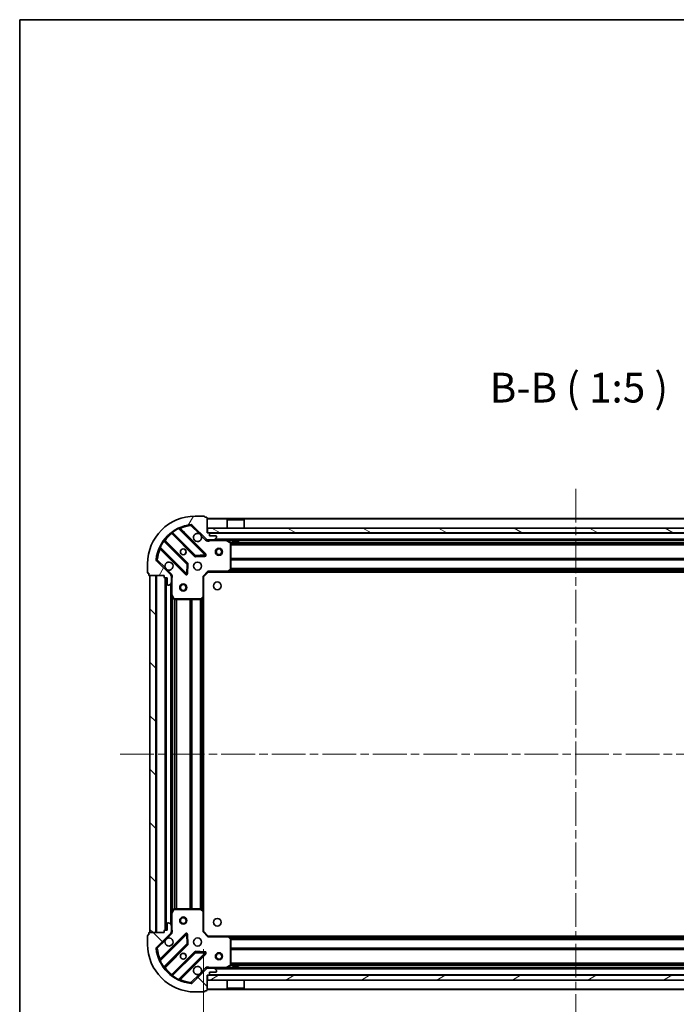
# Model space of a CAD drawing. Units: millimetres. Extents: x 36 to 8307, y 20 to 1425.
# Drawn here: x 1024 to 1300, y 1011 to 1425 of the extents above; entities that cross this region are included whole.
import ezdxf

# ---------------------------------------------------------------- set-up
doc = ezdxf.new("R2010")
doc.units = ezdxf.units.MM
doc.header["$LTSCALE"] = 2.5
doc.linetypes.add('CHAIN', pattern=[0.3543, 0.2362, -0.0295, 0.0591, -0.0295])
doc.layers.get('Defpoints').update_dxf_attribs({"lineweight": 25})
for name, color, linetype, lineweight in [('Border (ISO)', 7, 'Continuous', 35), ('Centerline (ISO)', 131, 'Continuous', 18), ('Dimension (ISO)', 7, 'Continuous', 18), ('Dimension (ISO) @ 1', 7, 'Continuous', 18), ('Hatch (ISO)', 1, 'Continuous', 18), ('Symbol (ISO)', 7, 'Continuous', 18), ('Visible (ISO)', 7, 'Continuous', 35), ('Visible Narrow (ISO)', 7, 'Continuous', 25)]:
    doc.layers.add(name, color=color, linetype=linetype, lineweight=lineweight)
doc.styles.add('Note Text (TK)', font='MS PGothic.ttf')
doc.dimstyles.new('Default - Method 1b (TK)', dxfattribs={"dimscale": 2.5, "dimtxt": 2.5, "dimasz": 2.5, "dimexe": 1, "dimexo": 1.5, "dimgap": 1, "dimtad": 1, "dimrnd": 1e-08, "dimdsep": 46, "dimtxsty": 'Note Text (TK)', "dimcen": 0.09, "dimdle": 5, "dimclrd": 100, "dimclre": 100, "dimclrt": 7, "dimadec": 1, "dimazin": 1, "dimtfac": 1, "dimtmove": 0, "dimatfit": 3, "dimfxl": 1, "dimtolj": 1, "dimlwd": -1, "dimlwe": -1, "dimarcsym": 0})
pattern_1 = [(135.0002, (951.25, -20), (-11.22528, -11.22536), [])]

# ---------------------------------------------------------------- blocks, each defined once
blk = doc.blocks.new('図面枠 tk図枠')
at = {"layer": 'Border (ISO)'}
for q in [(405.5, 289), (14.5, 8)]:
    blk.add_line((14.5, 289), q, dxfattribs=at)
blk = doc.blocks.new('*D31')
at = {"layer": 'Defpoints', "color": 0}
for p in [(1101.01, 1041.83), (1414.01, 1041.83), (1414.01, 954.62)]:
    blk.add_point(p, dxfattribs=at)
at = {"layer": 'Dimension (ISO)', "color": 100}
for p, q in [((1101.01, 1034.33), (1101.01, 949.62)), ((1414.01, 1034.33), (1414.01, 949.62)), ((1113.51, 954.62), (1401.51, 954.62))]:
    blk.add_line(p, q, dxfattribs=at)
for points in [[(1113.51, 956.7), (1113.51, 952.54), (1101.01, 954.62)], [(1401.51, 956.7), (1401.51, 952.54), (1414.01, 954.62)]]:
    blk.add_solid(points, dxfattribs=at)
at = {"layer": 'Dimension (ISO)', "color": 7, "insert": (1244.8, 965.87), "char_height": 12.5, "attachment_point": 4, "style": 'Note Text (TK)'}
blk.add_mtext('\\A1;313', dxfattribs=at)

msp = doc.modelspace()

# ---------------------------------------------------------------- hatches: boundary and pattern name
at = {"layer": 'Hatch (ISO)'}
h = msp.add_hatch(dxfattribs=at)
h.set_pattern_fill('ANSI31', color=256, scale=127, angle=14.999978, style=0)
h.set_pattern_definition([(60, (951.25, -20), (-13.74815, 7.9375), [])])
edge = h.paths.add_edge_path()
edge.add_line((1084.5125, 1191.3256), (1084.5125, 1190.6256))
edge.add_ellipse((1084.8125, 1190.6256), major_axis=(0, -0.3), ratio=1, start_angle=270, end_angle=360)
edge.add_line((1084.8125, 1190.3256), (1085.8125, 1190.3256))
edge.add_line((1085.8125, 1190.3256), (1085.8125, 1187.6256))
edge.add_ellipse((1086.1125, 1187.6256), major_axis=(0, -0.3), ratio=1, start_angle=270, end_angle=360)
edge.add_line((1086.1125, 1187.3256), (1086.3054, 1187.3256))
edge.add_ellipse((1086.3054, 1187.8256), major_axis=(0.5, 0), ratio=1, start_angle=270, end_angle=315)
edge.add_line((1086.659, 1187.472), (1087.3661, 1188.1791))
edge.add_ellipse((1087.0125, 1188.5327), major_axis=(0.3536, 0.3536), ratio=1, start_angle=270, end_angle=315)
edge.add_line((1087.5125, 1188.5327), (1087.5125, 1190.9114))
edge.add_ellipse((1086.5125, 1190.9114), major_axis=(0, 1), ratio=1, start_angle=270, end_angle=315)
edge.add_line((1087.2196, 1191.6185), (1081.2417, 1197.5965))
edge.add_ellipse((1081.5952, 1197.95), major_axis=(-0.3536, 0.3536), ratio=1, start_angle=39.172893, end_angle=90, ccw=False)
edge.add_ellipse((1097.5125, 1196.3256), major_axis=(1.6752, 16.4147), ratio=1, start_angle=11.654213, end_angle=90, ccw=False)
edge.add_ellipse((1095.8881, 1212.2429), major_axis=(0.4974, 0.0508), ratio=1, start_angle=39.172893, end_angle=90, ccw=False)
edge.add_line((1096.2417, 1212.5965), (1102.2196, 1206.6185))
edge.add_ellipse((1102.9267, 1207.3256), major_axis=(0.7071, -0.7071), ratio=1, start_angle=270, end_angle=315)
edge.add_line((1102.9267, 1206.3256), (1105.3054, 1206.3256))
edge.add_ellipse((1105.3054, 1206.8256), major_axis=(0.5, 0), ratio=1, start_angle=270, end_angle=315)
edge.add_line((1105.659, 1206.472), (1106.3661, 1207.1791))
edge.add_ellipse((1106.0125, 1207.5327), major_axis=(0.3536, 0.3536), ratio=1, start_angle=270, end_angle=315)
edge.add_line((1106.5125, 1207.5327), (1106.5125, 1207.7256))
edge.add_ellipse((1106.2125, 1207.7256), major_axis=(0, 0.3), ratio=1, start_angle=270, end_angle=360)
edge.add_line((1106.2125, 1208.0256), (1103.5125, 1208.0256))
edge.add_line((1103.5125, 1208.0256), (1103.5125, 1209.0256))
edge.add_ellipse((1103.2125, 1209.0256), major_axis=(0, 0.3), ratio=1, start_angle=270, end_angle=360)
edge.add_line((1103.2125, 1209.3256), (1102.5125, 1209.3256))
edge.add_line((1102.5125, 1209.3256), (1102.5125, 1215.5256))
edge.add_ellipse((1102.2125, 1215.5256), major_axis=(0, 0.3), ratio=1, start_angle=270, end_angle=360)
edge.add_line((1102.2125, 1215.8256), (1101.5125, 1215.8256))
edge.add_line((1101.5125, 1215.8256), (1101.5125, 1216.0256))
edge.add_ellipse((1101.2125, 1216.0256), major_axis=(0, 0.3), ratio=1, start_angle=270, end_angle=360)
edge.add_line((1101.2125, 1216.3256), (1097.5125, 1216.3256))
edge.add_ellipse((1097.5125, 1196.3256), major_axis=(-20, 0), ratio=1, start_angle=270, end_angle=360)
edge.add_line((1077.5125, 1196.3256), (1077.5125, 1192.6256))
edge.add_ellipse((1077.8125, 1192.6256), major_axis=(0, -0.3), ratio=1, start_angle=270, end_angle=360)
edge.add_line((1077.8125, 1192.3256), (1078.0125, 1192.3256))
edge.add_line((1078.0125, 1192.3256), (1078.0125, 1191.6256))
edge.add_ellipse((1078.3125, 1191.6256), major_axis=(0, -0.3), ratio=1, start_angle=270, end_angle=360)
edge.add_line((1078.3125, 1191.3256), (1084.5125, 1191.3256))
h = msp.add_hatch(dxfattribs=at)
h.set_pattern_fill('ANSI31', color=256, scale=127, angle=105.000246, style=0)
h.set_pattern_definition([(150.0002, (951.25, -20), (-7.93744, -13.74819), [])])
h.paths.add_polyline_path([(1412.2625, 1209.3256), (1412.2625, 1211.3256), (1102.7625, 1211.3256), (1102.7625, 1209.3256)])
h = msp.add_hatch(dxfattribs=at)
h.set_pattern_fill('ANSI31', color=256, scale=127, angle=90.00021, style=0)
h.set_pattern_definition(pattern_1)
h.paths.add_polyline_path([(1078.5125, 1191.3256), (1078.5125, 1041.3256), (1081.0125, 1041.3256), (1081.0125, 1191.3256)])
h = msp.add_hatch(dxfattribs=at)
h.set_pattern_fill('ANSI31', color=256, scale=127, angle=90.00021, style=0)
h.set_pattern_definition(pattern_1)
edge = h.paths.add_edge_path()
edge.add_line((1102.5125, 1023.3256), (1103.2125, 1023.3256))
edge.add_ellipse((1103.2125, 1023.6256), major_axis=(0.3, 0), ratio=1, start_angle=270, end_angle=360)
edge.add_line((1103.5125, 1023.6256), (1103.5125, 1024.6256))
edge.add_line((1103.5125, 1024.6256), (1106.2125, 1024.6256))
edge.add_ellipse((1106.2125, 1024.9256), major_axis=(0.3, 0), ratio=1, start_angle=270, end_angle=360)
edge.add_line((1106.5125, 1024.9256), (1106.5125, 1025.1185))
edge.add_ellipse((1106.0125, 1025.1185), major_axis=(0, 0.5), ratio=1, start_angle=270, end_angle=315)
edge.add_line((1106.3661, 1025.472), (1105.659, 1026.1791))
edge.add_ellipse((1105.3054, 1025.8256), major_axis=(-0.3536, 0.3536), ratio=1, start_angle=270, end_angle=315)
edge.add_line((1105.3054, 1026.3256), (1102.9267, 1026.3256))
edge.add_ellipse((1102.9267, 1025.3256), major_axis=(-1, 0), ratio=1, start_angle=270, end_angle=315)
edge.add_line((1102.2196, 1026.0327), (1096.2417, 1020.0547))
edge.add_ellipse((1095.8881, 1020.4083), major_axis=(-0.3536, -0.3536), ratio=1, start_angle=39.172893, end_angle=90, ccw=False)
edge.add_ellipse((1097.5125, 1036.3256), major_axis=(-16.4147, 1.6752), ratio=1, start_angle=11.654213, end_angle=90, ccw=False)
edge.add_ellipse((1081.5952, 1034.7011), major_axis=(-0.0508, 0.4974), ratio=1, start_angle=39.172893, end_angle=90, ccw=False)
edge.add_line((1081.2417, 1035.0547), (1087.2196, 1041.0327))
edge.add_ellipse((1086.5125, 1041.7398), major_axis=(0.7071, 0.7071), ratio=1, start_angle=270, end_angle=315)
edge.add_line((1087.5125, 1041.7398), (1087.5125, 1044.1185))
edge.add_ellipse((1087.0125, 1044.1185), major_axis=(0, 0.5), ratio=1, start_angle=270, end_angle=315)
edge.add_line((1087.3661, 1044.472), (1086.659, 1045.1791))
edge.add_ellipse((1086.3054, 1044.8256), major_axis=(-0.3536, 0.3536), ratio=1, start_angle=270, end_angle=315)
edge.add_line((1086.3054, 1045.3256), (1086.1125, 1045.3256))
edge.add_ellipse((1086.1125, 1045.0256), major_axis=(-0.3, 0), ratio=1, start_angle=270, end_angle=360)
edge.add_line((1085.8125, 1045.0256), (1085.8125, 1042.3256))
edge.add_line((1085.8125, 1042.3256), (1084.8125, 1042.3256))
edge.add_ellipse((1084.8125, 1042.0256), major_axis=(-0.3, 0), ratio=1, start_angle=270, end_angle=360)
edge.add_line((1084.5125, 1042.0256), (1084.5125, 1041.3256))
edge.add_line((1084.5125, 1041.3256), (1078.3125, 1041.3256))
edge.add_ellipse((1078.3125, 1041.0256), major_axis=(-0.3, 0), ratio=1, start_angle=270, end_angle=360)
edge.add_line((1078.0125, 1041.0256), (1078.0125, 1040.3256))
edge.add_line((1078.0125, 1040.3256), (1077.8125, 1040.3256))
edge.add_ellipse((1077.8125, 1040.0256), major_axis=(-0.3, 0), ratio=1, start_angle=270, end_angle=360)
edge.add_line((1077.5125, 1040.0256), (1077.5125, 1036.3256))
edge.add_ellipse((1097.5125, 1036.3256), major_axis=(0, -20), ratio=1, start_angle=270, end_angle=360)
edge.add_line((1097.5125, 1016.3256), (1101.2125, 1016.3256))
edge.add_ellipse((1101.2125, 1016.6256), major_axis=(0.3, 0), ratio=1, start_angle=270, end_angle=360)
edge.add_line((1101.5125, 1016.6256), (1101.5125, 1016.8256))
edge.add_line((1101.5125, 1016.8256), (1102.2125, 1016.8256))
edge.add_ellipse((1102.2125, 1017.1256), major_axis=(0.3, 0), ratio=1, start_angle=270, end_angle=360)
edge.add_line((1102.5125, 1017.1256), (1102.5125, 1023.3256))
h = msp.add_hatch(dxfattribs=at)
h.set_pattern_fill('ANSI31', color=256, scale=127, angle=-14.999978, style=0)
h.set_pattern_definition([(30, (951.25, -20), (-7.9375, 13.74815), [])])
h.paths.add_polyline_path([(1412.2625, 1021.3256), (1412.2625, 1023.3256), (1102.7625, 1023.3256), (1102.7625, 1021.3256)])

# ---------------------------------------------------------------- linework, layer by layer
at = {"layer": 'Centerline (ISO)', "linetype": 'CHAIN', "ltscale": 23.990969}
for p, q in [((1257.5125, 1227.8256), (1257.5125, 1004.8256)), ((1066.0125, 1116.3256), (1449.0125, 1116.3256))]:
    msp.add_line(p, q, dxfattribs=at)
at = {"layer": 'Visible (ISO)'}
for p, q in [((1101.2125, 1216.3256), (1097.5125, 1216.3256)), ((1101.5125, 1215.8256), (1101.5125, 1216.0256)), ((1102.2125, 1215.8256), (1101.5125, 1215.8256)), ((1102.5125, 1209.3256), (1102.5125, 1215.5256)), ((1412.5125, 1215.3256), (1102.5125, 1215.3256)), ((1111.0125, 1214.8256), (1110.9125, 1214.7256)), ((1118.1125, 1214.7256), (1110.9125, 1214.7256)), ((1110.9125, 1211.3256), (1110.9125, 1214.7256)), ((1111.0125, 1214.8256), (1118.0125, 1214.8256)), ((1118.0125, 1214.8256), (1118.1125, 1214.7256)), ((1118.1125, 1211.3256), (1118.1125, 1214.7256)), ((1087.77, 1209.3184), (1097.4694, 1199.6189)), ((1101.8234, 1200.2148), (1091, 1211.0381)), ((1096.2417, 1212.5965), (1102.2196, 1206.6185)), ((1103.2125, 1209.3256), (1102.5125, 1209.3256)), ((1412.2625, 1211.3256), (1102.7625, 1211.3256)), ((1102.7625, 1211.3256), (1102.7625, 1209.3256)), ((1102.7625, 1209.3256), (1412.2625, 1209.3256)), ((1103.5125, 1208.0256), (1103.5125, 1209.0256)), ((1094.2192, 1196.3687), (1084.5198, 1206.0681)), ((1102.5125, 1206.4154), (1102.5125, 1206.3256)), ((1102.9267, 1206.3256), (1102.5125, 1206.3256)), ((1102.5125, 1206.3251), (1102.5125, 1205.9753)), ((1102.9267, 1206.3256), (1105.3054, 1206.3256)), ((1106.2125, 1208.0256), (1103.5125, 1208.0256)), ((1409.7196, 1206.3256), (1105.3054, 1206.3256)), ((1105.659, 1206.472), (1106.3661, 1207.1791)), ((1106.5125, 1207.5327), (1106.5125, 1207.7256)), ((1112.3467, 1205.4085), (1110.5759, 1206.2939)), ((1112.5125, 1193.9438), (1112.5125, 1205.1402)), ((1113.2625, 1206.3256), (1113.2625, 1205.7256)), ((1113.2625, 1205.7256), (1115.7625, 1205.7256)), ((1115.7625, 1206.3256), (1115.7625, 1205.7256)), ((1082.8, 1202.8381), (1093.6234, 1192.0148)), ((1077.5125, 1196.3256), (1077.5125, 1192.6256)), ((1087.2196, 1191.6185), (1081.2417, 1197.5965)), ((1094.1352, 1192.2138), (1094.3068, 1196.1434)), ((1097.6947, 1199.5313), (1101.6243, 1199.7029)), ((1077.8125, 1192.3256), (1078.0125, 1192.3256)), ((1078.0125, 1192.3256), (1078.0125, 1191.6256)), ((1101.0125, 1190.8256), (1103.0125, 1192.8256)), ((1102.8883, 1193.1256), (1103.0125, 1192.8256)), ((1103.0125, 1192.8256), (1111.4491, 1192.8256)), ((1403.5759, 1192.8256), (1111.4491, 1192.8256)), ((1111.6685, 1192.9209), (1112.4319, 1193.7391)), ((1078.3125, 1191.3256), (1084.5125, 1191.3256)), ((1078.5125, 1191.3256), (1078.5125, 1041.3256)), ((1081.0125, 1191.3256), (1078.5125, 1191.3256)), ((1081.0125, 1041.3256), (1081.0125, 1191.3256)), ((1084.5125, 1191.3256), (1084.5125, 1190.6256)), ((1084.8125, 1190.3256), (1085.8125, 1190.3256)), ((1085.0125, 1190.3256), (1085.0125, 1042.3256)), ((1085.8125, 1190.3256), (1085.8125, 1187.6256)), ((1086.659, 1187.472), (1087.3661, 1188.1791)), ((1087.4227, 1191.3256), (1087.8628, 1191.3256)), ((1087.5125, 1191.3256), (1087.5125, 1190.9114)), ((1087.5125, 1188.5327), (1087.5125, 1190.9114)), ((1087.5125, 1188.5327), (1087.5125, 1183.3964)), ((1101.0125, 1190.8256), (1100.7125, 1190.9498)), ((1101.0125, 1182.389), (1101.0125, 1190.8256)), ((1086.1125, 1187.3256), (1086.3054, 1187.3256)), ((1087.5125, 1183.3964), (1087.5125, 1049.2548)), ((1087.5442, 1183.2622), (1088.4296, 1181.4914)), ((1088.6979, 1181.3256), (1099.8943, 1181.3256)), ((1100.099, 1181.4062), (1100.9172, 1182.1696)), ((1101.0125, 1182.389), (1101.0125, 1050.2622)), ((1099.8943, 1051.3256), (1088.6979, 1051.3256)), ((1100.9172, 1050.4815), (1100.099, 1051.2449)), ((1087.5125, 1049.2548), (1087.5125, 1044.1185)), ((1088.4296, 1051.1597), (1087.5442, 1049.3889)), ((1101.0125, 1041.8256), (1101.0125, 1050.2622)), ((1085.8125, 1045.0256), (1085.8125, 1042.3256)), ((1086.3054, 1045.3256), (1086.1125, 1045.3256)), ((1087.3661, 1044.472), (1086.659, 1045.1791)), ((1087.5125, 1041.7398), (1087.5125, 1044.1185)), ((1077.5125, 1040.0256), (1077.5125, 1036.3256)), ((1078.0125, 1040.3256), (1077.8125, 1040.3256)), ((1078.0125, 1041.0256), (1078.0125, 1040.3256)), ((1084.5125, 1041.3256), (1078.3125, 1041.3256)), ((1078.5125, 1041.3256), (1081.0125, 1041.3256)), ((1081.2417, 1035.0547), (1087.2196, 1041.0327)), ((1093.6234, 1040.6364), (1082.8, 1029.8131)), ((1084.5125, 1042.0256), (1084.5125, 1041.3256)), ((1085.8125, 1042.3256), (1084.8125, 1042.3256)), ((1087.4227, 1041.3256), (1087.8628, 1041.3256)), ((1087.5125, 1041.7398), (1087.5125, 1041.3256)), ((1094.3068, 1036.5077), (1094.1352, 1040.4374)), ((1100.7125, 1041.7013), (1101.0125, 1041.8256)), ((1103.0125, 1039.8256), (1101.0125, 1041.8256)), ((1103.0125, 1039.8256), (1102.8883, 1039.5256)), ((1111.4491, 1039.8256), (1103.0125, 1039.8256)), ((1111.4491, 1039.8256), (1403.5759, 1039.8256)), ((1112.4319, 1038.912), (1111.6685, 1039.7302)), ((1084.5198, 1026.5831), (1094.2192, 1036.2825)), ((1112.5125, 1027.511), (1112.5125, 1038.7074)), ((1097.4694, 1033.0322), (1087.77, 1023.3328)), ((1091, 1021.6131), (1101.8234, 1032.4364)), ((1101.6243, 1032.9482), (1097.6947, 1033.1198)), ((1102.5125, 1026.3261), (1102.5125, 1026.6758)), ((1110.5759, 1026.3573), (1112.3467, 1027.2427)), ((1115.7625, 1026.9256), (1113.2625, 1026.9256)), ((1113.2625, 1026.3256), (1113.2625, 1026.9256)), ((1115.7625, 1026.3256), (1115.7625, 1026.9256)), ((1102.2196, 1026.0327), (1096.2417, 1020.0547)), ((1102.5125, 1026.3256), (1102.5125, 1026.2358)), ((1102.5125, 1026.3256), (1102.9267, 1026.3256)), ((1102.5125, 1023.3256), (1103.2125, 1023.3256)), ((1102.5125, 1017.1256), (1102.5125, 1023.3256)), ((1412.2625, 1023.3256), (1102.7625, 1023.3256)), ((1102.7625, 1023.3256), (1102.7625, 1021.3256)), ((1105.3054, 1026.3256), (1102.9267, 1026.3256)), ((1103.5125, 1023.6256), (1103.5125, 1024.6256)), ((1103.5125, 1024.6256), (1106.2125, 1024.6256)), ((1105.3054, 1026.3256), (1409.7196, 1026.3256)), ((1106.3661, 1025.472), (1105.659, 1026.1791)), ((1106.5125, 1024.9256), (1106.5125, 1025.1185)), ((1102.7625, 1021.3256), (1412.2625, 1021.3256)), ((1110.9125, 1021.3256), (1110.9125, 1017.9256)), ((1118.1125, 1021.3256), (1118.1125, 1017.9256)), ((1097.5125, 1016.3256), (1101.2125, 1016.3256)), ((1101.5125, 1016.6256), (1101.5125, 1016.8256)), ((1101.5125, 1016.8256), (1102.2125, 1016.8256)), ((1102.5125, 1017.3256), (1412.5125, 1017.3256)), ((1110.9125, 1017.9256), (1118.1125, 1017.9256)), ((1111.0125, 1017.8256), (1110.9125, 1017.9256)), ((1118.0125, 1017.8256), (1111.0125, 1017.8256)), ((1118.0125, 1017.8256), (1118.1125, 1017.9256))]:
    msp.add_line(p, q, dxfattribs=at)
for centre, radius in [((1092.5125, 1201.3256), 1.2295), ((1092.5125, 1201.3256), 1.2), ((1107.5125, 1201.3256), 1.5), ((1107.5125, 1201.3256), 1.1933), ((1098.5125, 1195.3256), 1.7), ((1092.5125, 1186.3256), 1.5), ((1106.8125, 1187.0256), 1.621), ((1092.5125, 1186.3256), 1.1933), ((1092.5125, 1046.3256), 1.5), ((1092.5125, 1046.3256), 1.1933), ((1106.8125, 1045.6256), 1.621), ((1098.5125, 1037.3256), 1.7), ((1092.5125, 1031.3256), 1.2295), ((1092.5125, 1031.3256), 1.2), ((1107.5125, 1031.3256), 1.5), ((1107.5125, 1031.3256), 1.1933)]:
    msp.add_circle(centre, radius, dxfattribs=at)
for centre, radius, start, end in [((1097.5125, 1196.3256), 20, 90, 180), ((1097.5125, 1196.3256), 16.5, 95.827107, 174.172893), ((1095.8881, 1212.2429), 0.5, 45, 95.827107), ((1101.2125, 1216.0256), 0.3, 0, 90), ((1102.2125, 1215.5256), 0.3, 0, 90), ((1087.5579, 1209.1062), 0.3, 45, 127.9145), ((1091.2121, 1211.2502), 0.3, 112.886858, 225), ((1098.5125, 1207.3256), 1.7, 62.499829, 27.500171), ((1103.2125, 1209.0256), 0.3, 0, 90), ((1084.7319, 1206.2802), 0.3, 142.0855, 225), ((1102.9267, 1207.3256), 1, 225, 270), ((1105.3054, 1206.8256), 0.5, 270, 315), ((1106.2125, 1207.7256), 0.3, 0, 90), ((1106.0125, 1207.5327), 0.5, 315, 0), ((1110.4417, 1206.0256), 0.3, 63.434949, 90), ((1112.2125, 1205.1402), 0.3, 0, 63.434949), ((1082.5879, 1202.626), 0.3, 45, 157.113142), ((1081.5952, 1197.95), 0.5, 174.172893, 225), ((1086.5125, 1195.3256), 1.7, 242.499829, 207.500171), ((1094.0071, 1196.1565), 0.3, 357.5, 45), ((1097.6816, 1199.8311), 0.3, 225, 272.5), ((1101.6112, 1200.0026), 0.3, 272.5, 45), ((1077.8125, 1192.6256), 0.3, 180, 270), ((1093.8355, 1192.2269), 0.3, 225, 357.5), ((1111.4491, 1193.1256), 0.3, 270, 316.985143), ((1112.2125, 1193.9438), 0.3, 316.985143, 0), ((1078.3125, 1191.6256), 0.3, 180, 270), ((1084.8125, 1190.6256), 0.3, 180, 270), ((1086.5125, 1190.9114), 1, 0, 45), ((1087.0125, 1188.5327), 0.5, 315, 0), ((1086.1125, 1187.6256), 0.3, 180, 270), ((1086.3054, 1187.8256), 0.5, 270, 315), ((1087.8125, 1183.3964), 0.3, 180, 206.565051), ((1088.6979, 1181.6256), 0.3, 206.565051, 270), ((1099.8943, 1181.6256), 0.3, 270, 313.014857), ((1100.7125, 1182.389), 0.3, 313.014857, 0), ((1088.6979, 1051.0256), 0.3, 90, 153.434949), ((1099.8943, 1051.0256), 0.3, 46.985143, 90), ((1087.8125, 1049.2548), 0.3, 153.434949, 180), ((1100.7125, 1050.2622), 0.3, 0, 46.985143), ((1086.1125, 1045.0256), 0.3, 90, 180), ((1086.3054, 1044.8256), 0.5, 45, 90), ((1087.0125, 1044.1185), 0.5, 0, 45), ((1077.8125, 1040.0256), 0.3, 90, 180), ((1078.3125, 1041.0256), 0.3, 90, 180), ((1084.8125, 1042.0256), 0.3, 90, 180), ((1086.5125, 1037.3256), 1.7, 152.499829, 117.500171), ((1086.5125, 1041.7398), 1, 315, 0), ((1093.8355, 1040.4243), 0.3, 2.5, 135), ((1111.4491, 1039.5256), 0.3, 43.014857, 90), ((1112.2125, 1038.7074), 0.3, 0, 43.014857), ((1097.5125, 1036.3256), 20, 180, 270), ((1081.5952, 1034.7011), 0.5, 135, 185.827107), ((1094.0071, 1036.4946), 0.3, 315, 2.5), ((1097.5125, 1036.3256), 16.5, 185.827107, 264.172893), ((1097.6816, 1032.8201), 0.3, 87.5, 135), ((1101.6112, 1032.6485), 0.3, 315, 87.5), ((1082.5879, 1030.0252), 0.3, 202.886858, 315), ((1084.7319, 1026.3709), 0.3, 135, 217.9145), ((1098.5125, 1025.3256), 1.7, 332.499829, 297.500171), ((1112.2125, 1027.511), 0.3, 296.565051, 0), ((1087.5579, 1023.5449), 0.3, 232.0855, 315), ((1102.9267, 1025.3256), 1, 90, 135), ((1103.2125, 1023.6256), 0.3, 270, 0), ((1105.3054, 1025.8256), 0.5, 45, 90), ((1106.2125, 1024.9256), 0.3, 270, 0), ((1106.0125, 1025.1185), 0.5, 0, 45), ((1110.4417, 1026.6256), 0.3, 270, 296.565051), ((1091.2121, 1021.4009), 0.3, 135, 247.113142), ((1095.8881, 1020.4083), 0.5, 264.172893, 315), ((1101.2125, 1016.6256), 0.3, 270, 0), ((1102.2125, 1017.1256), 0.3, 270, 0)]:
    msp.add_arc(centre, radius, start, end, dxfattribs=at)
for points in [[(1099.2975, 1208.8335), (1099.452, 1208.7525), (1099.5958, 1208.6465), (1099.8335, 1208.4088), (1099.9394, 1208.2651), (1100.0204, 1208.1106)], [(1085.7276, 1193.8177), (1085.573, 1193.8987), (1085.4293, 1194.0047), (1085.1916, 1194.2423), (1085.0856, 1194.3861), (1085.0046, 1194.5406)], [(1085.0046, 1038.1106), (1085.0856, 1038.2651), (1085.1916, 1038.4088), (1085.4293, 1038.6465), (1085.573, 1038.7525), (1085.7276, 1038.8335)], [(1100.0204, 1024.5406), (1099.9394, 1024.3861), (1099.8335, 1024.2423), (1099.5958, 1024.0047), (1099.452, 1023.8987), (1099.2975, 1023.8177)]]:
    msp.add_open_spline(points, degree=3, knots=[0.278912594, 0.278912594, 0.278912594, 0.278912594, 0.329334696, 0.329334696, 0.379756799, 0.379756799, 0.379756799, 0.379756799], dxfattribs=at)
at = {"layer": 'Visible Narrow (ISO)'}
for p, q in [((1095.8373, 1212.7403), (1095.8881, 1212.2429)), ((1412.5125, 1215.0256), (1102.5125, 1215.0256)), ((1087.9125, 1209.1758), (1087.7004, 1208.9637)), ((1087.7004, 1208.9637), (1097.2573, 1199.4068)), ((1087.8676, 1209.7131), (1088.043, 1209.4697)), ((1097.6816, 1199.8311), (1088.043, 1209.4697)), ((1090.6252, 1210.9886), (1090.4977, 1211.2602)), ((1090.6252, 1210.9886), (1101.6112, 1200.0026)), ((1091.1528, 1210.8853), (1091.365, 1211.0974)), ((1102.0355, 1200.4269), (1091.365, 1211.0974)), ((1095.8881, 1212.2429), (1096.2417, 1212.5965)), ((1095.8881, 1212.2429), (1099.2975, 1208.8335)), ((1411.5125, 1209.0256), (1103.5125, 1209.0256)), ((1084.3684, 1205.7952), (1084.125, 1205.9705)), ((1084.3684, 1205.7952), (1094.0071, 1196.1565)), ((1084.6623, 1205.9256), (1084.8744, 1206.1377)), ((1094.4313, 1196.5808), (1084.8744, 1206.1377)), ((1100.0204, 1208.1106), (1101.8661, 1206.2649)), ((1101.8661, 1206.2649), (1102.2196, 1206.6185)), ((1103.6751, 1206.3256), (1103.6751, 1206.0256)), ((1103.6751, 1206.0256), (1110.4417, 1206.0256)), ((1409.2125, 1206.6256), (1105.8125, 1206.6256)), ((1110.4417, 1206.0256), (1110.4417, 1206.3256)), ((1110.5759, 1206.2939), (1110.4417, 1206.0256)), ((1110.4417, 1206.0256), (1112.2125, 1205.1402)), ((1113.2625, 1206.0256), (1111.1125, 1206.0256)), ((1112.2125, 1205.1402), (1112.3467, 1205.4085)), ((1112.2125, 1205.1402), (1112.2125, 1193.9438)), ((1112.5125, 1205.1402), (1112.2125, 1205.1402)), ((1402.5185, 1205.1998), (1112.5065, 1205.1998)), ((1402.5125, 1204.9877), (1112.5125, 1204.9877)), ((1399.2625, 1206.0256), (1115.7625, 1206.0256)), ((1082.5779, 1203.3404), (1082.8495, 1203.2129)), ((1082.9528, 1202.6853), (1082.7407, 1202.4732)), ((1082.7407, 1202.4732), (1093.4112, 1191.8026)), ((1093.8355, 1192.2269), (1082.8495, 1203.2129)), ((1101.8234, 1200.2148), (1102.0355, 1200.4269)), ((1402.5125, 1204.3634), (1112.5125, 1204.3634)), ((1402.5125, 1204.1513), (1112.5125, 1204.1513)), ((1081.5952, 1197.95), (1081.0978, 1198.0008)), ((1081.2417, 1197.5965), (1081.5952, 1197.95)), ((1085.0046, 1194.5406), (1081.5952, 1197.95)), ((1094.0071, 1196.1565), (1093.8355, 1192.2269)), ((1094.0071, 1196.1565), (1094.2192, 1196.3687)), ((1094.3068, 1196.1434), (1094.0071, 1196.1565)), ((1094.2192, 1196.3687), (1094.4313, 1196.5808)), ((1094.6065, 1196.1304), (1094.3068, 1196.1434)), ((1094.4349, 1192.2007), (1094.6065, 1196.1304)), ((1097.2573, 1199.4068), (1097.4694, 1199.6189)), ((1097.4694, 1199.6189), (1097.6816, 1199.8311)), ((1101.6112, 1200.0026), (1097.6816, 1199.8311)), ((1097.6816, 1199.8311), (1097.6947, 1199.5313)), ((1097.6947, 1199.5313), (1097.7077, 1199.2316)), ((1097.7077, 1199.2316), (1101.6374, 1199.4032)), ((1101.6112, 1200.0026), (1101.8234, 1200.2148)), ((1101.6243, 1199.7029), (1101.6112, 1200.0026)), ((1101.6374, 1199.4032), (1101.6243, 1199.7029)), ((1402.5125, 1198.4998), (1112.5125, 1198.4998)), ((1402.5125, 1198.2877), (1112.5125, 1198.2877)), ((1402.5125, 1197.9634), (1112.5125, 1197.9634)), ((1402.5125, 1197.7513), (1112.5125, 1197.7513)), ((1087.5732, 1191.972), (1085.7276, 1193.8177)), ((1087.5732, 1191.972), (1087.2196, 1191.6185)), ((1093.4112, 1191.8026), (1093.6234, 1192.0148)), ((1093.6234, 1192.0148), (1093.8355, 1192.2269)), ((1093.8355, 1192.2269), (1094.1352, 1192.2138)), ((1094.1352, 1192.2138), (1094.4349, 1192.2007)), ((1100.7125, 1190.9498), (1102.8883, 1193.1256)), ((1111.4491, 1193.1256), (1102.8883, 1193.1256)), ((1112.2125, 1193.9438), (1111.4491, 1193.1256)), ((1111.4491, 1193.1256), (1111.6685, 1192.9209)), ((1111.4491, 1192.8256), (1111.4491, 1193.1256)), ((1403.1656, 1193.1256), (1111.8594, 1193.1256)), ((1402.8151, 1193.5013), (1112.21, 1193.5013)), ((1112.4319, 1193.7391), (1112.2125, 1193.9438)), ((1112.2125, 1193.9438), (1112.5125, 1193.9438)), ((1402.6172, 1193.7134), (1112.4079, 1193.7134)), ((1402.5125, 1194.2498), (1112.5125, 1194.2498)), ((1402.5125, 1194.0377), (1112.5125, 1194.0377)), ((1081.3125, 1191.3256), (1081.3125, 1041.3256)), ((1084.7125, 1190.3427), (1084.7125, 1042.3084)), ((1085.3125, 1190.3256), (1085.3125, 1042.3256)), ((1087.2125, 1188.0256), (1087.2125, 1044.6256)), ((1087.5125, 1190.163), (1087.8125, 1190.163)), ((1087.8125, 1183.3964), (1087.8125, 1190.163)), ((1100.7125, 1190.9498), (1100.7125, 1182.389)), ((1087.5125, 1183.3964), (1087.8125, 1183.3964)), ((1087.8125, 1183.3964), (1087.5442, 1183.2622)), ((1088.6979, 1181.6256), (1087.8125, 1183.3964)), ((1087.8125, 1182.7256), (1087.8125, 1049.9256)), ((1088.4296, 1181.4914), (1088.6979, 1181.6256)), ((1088.6383, 1181.3316), (1088.6383, 1051.3196)), ((1099.8943, 1181.6256), (1088.6979, 1181.6256)), ((1088.6979, 1181.6256), (1088.6979, 1181.3256)), ((1088.8504, 1181.3256), (1088.8504, 1051.3256)), ((1089.4747, 1181.3256), (1089.4747, 1051.3256)), ((1089.6868, 1181.3256), (1089.6868, 1051.3256)), ((1095.3383, 1181.3256), (1095.3383, 1051.3256)), ((1095.5504, 1181.3256), (1095.5504, 1051.3256)), ((1095.8747, 1181.3256), (1095.8747, 1051.3256)), ((1096.0868, 1181.3256), (1096.0868, 1051.3256)), ((1099.5883, 1181.3256), (1099.5883, 1051.3256)), ((1099.8004, 1181.3256), (1099.8004, 1051.3256)), ((1100.7125, 1182.389), (1099.8943, 1181.6256)), ((1099.8943, 1181.6256), (1100.099, 1181.4062)), ((1099.8943, 1181.3256), (1099.8943, 1181.6256)), ((1100.1247, 1181.4302), (1100.1247, 1051.221)), ((1100.3368, 1181.6281), (1100.3368, 1051.023)), ((1100.7125, 1182.389), (1101.0125, 1182.389)), ((1100.9172, 1182.1696), (1100.7125, 1182.389)), ((1100.7125, 1181.9787), (1100.7125, 1050.6725)), ((1088.6979, 1051.3256), (1088.6979, 1051.0256)), ((1099.8943, 1051.0256), (1099.8943, 1051.3256)), ((1100.099, 1051.2449), (1099.8943, 1051.0256)), ((1087.8125, 1049.2548), (1087.5125, 1049.2548)), ((1087.5442, 1049.3889), (1087.8125, 1049.2548)), ((1087.8125, 1049.2548), (1088.6979, 1051.0256)), ((1087.8125, 1042.4881), (1087.8125, 1049.2548)), ((1088.6979, 1051.0256), (1088.4296, 1051.1597)), ((1088.6979, 1051.0256), (1099.8943, 1051.0256)), ((1099.8943, 1051.0256), (1100.7125, 1050.2622)), ((1100.7125, 1050.2622), (1100.9172, 1050.4815)), ((1100.7125, 1050.2622), (1100.7125, 1041.7013)), ((1101.0125, 1050.2622), (1100.7125, 1050.2622)), ((1093.4112, 1040.8485), (1082.7407, 1030.178)), ((1082.8495, 1029.4383), (1093.8355, 1040.4243)), ((1085.7276, 1038.8335), (1087.5732, 1040.6791)), ((1087.5732, 1040.6791), (1087.2196, 1041.0327)), ((1087.5125, 1042.4881), (1087.8125, 1042.4881)), ((1093.6234, 1040.6364), (1093.4112, 1040.8485)), ((1093.8355, 1040.4243), (1093.6234, 1040.6364)), ((1094.1352, 1040.4374), (1093.8355, 1040.4243)), ((1093.8355, 1040.4243), (1094.0071, 1036.4946)), ((1094.4349, 1040.4504), (1094.1352, 1040.4374)), ((1094.6065, 1036.5208), (1094.4349, 1040.4504)), ((1102.8883, 1039.5256), (1100.7125, 1041.7013)), ((1102.8883, 1039.5256), (1111.4491, 1039.5256)), ((1111.4491, 1039.5256), (1111.4491, 1039.8256)), ((1111.6685, 1039.7302), (1111.4491, 1039.5256)), ((1111.4491, 1039.5256), (1112.2125, 1038.7074)), ((1111.8594, 1039.5256), (1403.1656, 1039.5256)), ((1112.21, 1039.1498), (1402.8151, 1039.1498)), ((1112.2125, 1038.7074), (1112.4319, 1038.912)), ((1112.4079, 1038.9377), (1402.6172, 1038.9377)), ((1081.0978, 1034.6504), (1081.5952, 1034.7011)), ((1081.5952, 1034.7011), (1081.2417, 1035.0547)), ((1081.5952, 1034.7011), (1085.0046, 1038.1106)), ((1094.0071, 1036.4946), (1084.3684, 1026.856)), ((1084.8744, 1026.5134), (1094.4313, 1036.0704)), ((1094.0071, 1036.4946), (1094.3068, 1036.5077)), ((1094.2192, 1036.2825), (1094.0071, 1036.4946)), ((1094.4313, 1036.0704), (1094.2192, 1036.2825)), ((1094.3068, 1036.5077), (1094.6065, 1036.5208)), ((1112.2125, 1038.7074), (1112.2125, 1027.511)), ((1112.5125, 1038.7074), (1112.2125, 1038.7074)), ((1112.5125, 1038.6134), (1402.5125, 1038.6134)), ((1112.5125, 1038.4013), (1402.5125, 1038.4013)), ((1112.5125, 1034.8998), (1402.5125, 1034.8998)), ((1097.2573, 1033.2444), (1087.7004, 1023.6875)), ((1088.043, 1023.1815), (1097.6816, 1032.8201)), ((1101.6112, 1032.6485), (1090.6252, 1021.6625)), ((1091.365, 1021.5537), (1102.0355, 1032.2243)), ((1097.4694, 1033.0322), (1097.2573, 1033.2444)), ((1097.6816, 1032.8201), (1097.4694, 1033.0322)), ((1097.6947, 1033.1198), (1097.6816, 1032.8201)), ((1097.6816, 1032.8201), (1101.6112, 1032.6485)), ((1097.7077, 1033.4195), (1097.6947, 1033.1198)), ((1101.6374, 1033.248), (1097.7077, 1033.4195)), ((1101.6112, 1032.6485), (1101.6243, 1032.9482)), ((1101.8234, 1032.4364), (1101.6112, 1032.6485)), ((1101.6243, 1032.9482), (1101.6374, 1033.248)), ((1102.0355, 1032.2243), (1101.8234, 1032.4364)), ((1112.5125, 1034.6877), (1402.5125, 1034.6877)), ((1112.5125, 1034.3634), (1402.5125, 1034.3634)), ((1112.5125, 1034.1513), (1402.5125, 1034.1513)), ((1082.8495, 1029.4383), (1082.5779, 1029.3107)), ((1082.9528, 1029.9659), (1082.7407, 1030.178)), ((1084.125, 1026.6806), (1084.3684, 1026.856)), ((1084.6623, 1026.7256), (1084.8744, 1026.5134)), ((1110.4417, 1026.6256), (1103.6751, 1026.6256)), ((1103.6751, 1026.3256), (1103.6751, 1026.6256)), ((1112.2125, 1027.511), (1110.4417, 1026.6256)), ((1110.4417, 1026.6256), (1110.5759, 1026.3573)), ((1110.4417, 1026.3256), (1110.4417, 1026.6256)), ((1111.1125, 1026.6256), (1113.2625, 1026.6256)), ((1112.3467, 1027.2427), (1112.2125, 1027.511)), ((1112.2125, 1027.511), (1112.5125, 1027.511)), ((1112.5065, 1027.4513), (1402.5185, 1027.4513)), ((1112.5125, 1028.4998), (1402.5125, 1028.4998)), ((1112.5125, 1028.2877), (1402.5125, 1028.2877)), ((1112.5125, 1027.6634), (1402.5125, 1027.6634)), ((1115.7625, 1026.6256), (1399.2625, 1026.6256)), ((1087.9125, 1023.4753), (1087.7004, 1023.6875)), ((1088.043, 1023.1815), (1087.8676, 1022.9381)), ((1099.2975, 1023.8177), (1095.8881, 1020.4083)), ((1101.8661, 1026.3862), (1100.0204, 1024.5406)), ((1101.8661, 1026.3862), (1102.2196, 1026.0327)), ((1103.5125, 1023.6256), (1411.5125, 1023.6256)), ((1105.8125, 1026.0256), (1409.2125, 1026.0256)), ((1090.4977, 1021.391), (1090.6252, 1021.6625)), ((1091.1528, 1021.7659), (1091.365, 1021.5537)), ((1095.8881, 1020.4083), (1095.8373, 1019.9108)), ((1096.2417, 1020.0547), (1095.8881, 1020.4083)), ((1102.5125, 1017.6256), (1412.5125, 1017.6256))]:
    msp.add_line(p, q, dxfattribs=at)
for centre, radius, start, end in [((1097.5125, 1196.3256), 16, 127.825468, 142.174532), ((1097.5125, 1196.3256), 16.2, 115.159693, 125.770618), ((1097.5125, 1196.3256), 16, 95.827107, 112.595547), ((1097.5125, 1196.3256), 16.2, 144.229382, 154.840307), ((1102.9267, 1207.3256), 1.5, 225, 299.926435), ((1097.5125, 1196.3256), 16, 157.404453, 174.172893), ((1101.6112, 1200.0026), 0.6, 272.5, 45), ((1094.0071, 1196.1565), 0.6, 357.5, 45), ((1097.6816, 1199.8311), 0.6, 225, 272.5), ((1086.5125, 1190.9114), 1.5, 330.073565, 45), ((1093.8355, 1192.2269), 0.6, 225, 357.5), ((1086.5125, 1041.7398), 1.5, 315, 29.926435), ((1093.8355, 1040.4243), 0.6, 2.5, 135), ((1097.5125, 1036.3256), 16, 185.827107, 202.595547), ((1094.0071, 1036.4946), 0.6, 315, 2.5), ((1097.6816, 1032.8201), 0.6, 87.5, 135), ((1101.6112, 1032.6485), 0.6, 315, 87.5), ((1097.5125, 1036.3256), 16.2, 205.159693, 215.770618), ((1097.5125, 1036.3256), 16, 217.825468, 232.174532), ((1102.9267, 1025.3256), 1.5, 60.073565, 135), ((1097.5125, 1036.3256), 16.2, 234.229382, 244.840307), ((1097.5125, 1036.3256), 16, 247.404453, 264.172893)]:
    msp.add_arc(centre, radius, start, end, dxfattribs=at)
for points in [[(1087.3735, 1209.3429), (1087.3735, 1209.3429), (1087.4453, 1209.2598), (1087.6153, 1209.0627), (1087.7004, 1208.9637)], [(1087.77, 1209.3184), (1087.77, 1209.3184), (1087.8278, 1209.354), (1087.9699, 1209.4325), (1088.043, 1209.4697)], [(1084.3684, 1205.7952), (1084.4056, 1205.8682), (1084.4841, 1206.0103), (1084.5198, 1206.0681), (1084.5198, 1206.0681)], [(1084.8744, 1206.1377), (1084.7755, 1206.2229), (1084.5783, 1206.3928), (1084.4952, 1206.4646), (1084.4952, 1206.4646)], [(1084.5198, 1026.5831), (1084.5198, 1026.5831), (1084.4841, 1026.6409), (1084.4056, 1026.783), (1084.3684, 1026.856)], [(1084.4952, 1026.1866), (1084.4952, 1026.1866), (1084.5783, 1026.2584), (1084.7755, 1026.4283), (1084.8744, 1026.5134)], [(1087.7004, 1023.6875), (1087.6153, 1023.5885), (1087.4453, 1023.3914), (1087.3735, 1023.3083), (1087.3735, 1023.3083)], [(1088.043, 1023.1815), (1087.9699, 1023.2187), (1087.8278, 1023.2972), (1087.77, 1023.3328), (1087.77, 1023.3328)]]:
    msp.add_open_spline(points, degree=3, dxfattribs=at)
for points, knots in [([(1090.6252, 1210.9886), (1090.7183, 1211.0037), (1090.8673, 1211.0238), (1090.9816, 1211.0362), (1091, 1211.0381), (1091, 1211.0381)], [0, 0, 0, 0, 0.0487820617, 0.0766575256, 0.0975641235, 0.0975641235, 0.0975641235, 0.0975641235]), ([(1091.365, 1211.0974), (1091.307, 1211.1902), (1091.2099, 1211.3452), (1091.1158, 1211.4945), (1091.0955, 1211.5266), (1091.0955, 1211.5266)], [-0.032694329, -0.032694329, -0.032694329, -0.032694329, -0.0186824737, -0.0093412369, 0, 0, 0, 0]), ([(1102.5125, 1205.9753), (1102.6184, 1205.9631), (1102.8441, 1205.9455), (1103.2522, 1205.957), (1103.5244, 1205.9986), (1103.6751, 1206.0256)], [-0.114793845, -0.114793845, -0.114793845, -0.114793845, -0.083098727, -0.049859236, 0, 0, 0, 0]), ([(1082.3115, 1202.7426), (1082.3115, 1202.7426), (1082.3437, 1202.7223), (1082.4929, 1202.6282), (1082.6479, 1202.5311), (1082.7407, 1202.4732)], [-0.0326939086, -0.0326939086, -0.0326939086, -0.0326939086, -0.0233527918, -0.0140116751, 0, 0, 0, 0]), ([(1082.8, 1202.8381), (1082.8, 1202.8381), (1082.8019, 1202.8565), (1082.8143, 1202.9709), (1082.8344, 1203.1198), (1082.8495, 1203.2129)], [0, 0, 0, 0, 0.0209068712, 0.0487826996, 0.0975653992, 0.0975653992, 0.0975653992, 0.0975653992]), ([(1087.8125, 1190.163), (1087.8395, 1190.3137), (1087.8811, 1190.5859), (1087.8926, 1190.994), (1087.875, 1191.2197), (1087.8628, 1191.3256)], [0, 0, 0, 0, 0.049859236, 0.083098727, 0.114793845, 0.114793845, 0.114793845, 0.114793845]), ([(1087.8628, 1041.3256), (1087.875, 1041.4314), (1087.8926, 1041.6571), (1087.8811, 1042.0653), (1087.8395, 1042.3374), (1087.8125, 1042.4881)], [-0.114793845, -0.114793845, -0.114793845, -0.114793845, -0.083098727, -0.049859236, 0, 0, 0, 0]), ([(1082.7407, 1030.178), (1082.6479, 1030.1201), (1082.4929, 1030.023), (1082.3437, 1029.9288), (1082.3115, 1029.9085), (1082.3115, 1029.9085)], [-0.032694329, -0.032694329, -0.032694329, -0.032694329, -0.0186824737, -0.0093412369, 0, 0, 0, 0]), ([(1082.8495, 1029.4383), (1082.8344, 1029.5314), (1082.8143, 1029.6803), (1082.8019, 1029.7947), (1082.8, 1029.8131), (1082.8, 1029.8131)], [0, 0, 0, 0, 0.0487820617, 0.0766575256, 0.0975641235, 0.0975641235, 0.0975641235, 0.0975641235]), ([(1103.6751, 1026.6256), (1103.5244, 1026.6525), (1103.2522, 1026.6941), (1102.8441, 1026.7057), (1102.6184, 1026.6881), (1102.5125, 1026.6758)], [0, 0, 0, 0, 0.049859236, 0.083098727, 0.114793845, 0.114793845, 0.114793845, 0.114793845]), ([(1091, 1021.6131), (1091, 1021.6131), (1090.9816, 1021.615), (1090.8673, 1021.6273), (1090.7183, 1021.6475), (1090.6252, 1021.6625)], [0, 0, 0, 0, 0.0209068712, 0.0487826996, 0.0975653992, 0.0975653992, 0.0975653992, 0.0975653992]), ([(1091.0955, 1021.1245), (1091.0955, 1021.1245), (1091.1158, 1021.1567), (1091.2099, 1021.306), (1091.307, 1021.4609), (1091.365, 1021.5537)], [-0.0326939086, -0.0326939086, -0.0326939086, -0.0326939086, -0.0233527918, -0.0140116751, 0, 0, 0, 0])]:
    msp.add_open_spline(points, degree=3, knots=knots, dxfattribs=at)

# ---------------------------------------------------------------- block references
at = {"xscale": 5, "yscale": 5, "zscale": 5}
msp.add_blockref('図面枠 tk図枠', (951.25, -20), dxfattribs=at)

# ---------------------------------------------------------------- texts
at = {"layer": 'Symbol (ISO)', "color": 7, "insert": (1221.3253, 1260.1817), "char_height": 12.5, "attachment_point": 7, "style": 'Note Text (TK)'}
msp.add_mtext('B-B ( 1:5 )', dxfattribs=at)

# ---------------------------------------------------------------- dimensions: what is measured, and where the dimension line sits
at = {"layer": 'Dimension (ISO) @ 1', "color": 100}
dim = msp.add_linear_dim(base=(1414.0125, 954.6217), p1=(1101.0125, 1041.8256), p2=(1414.0125, 1041.8256), angle=180, dimstyle='Default - Method 1b (TK)', override={"dimscale": 1, "dimtxt": 12.5, "dimasz": 12.5, "dimexe": 5, "dimexo": 7.5, "dimgap": 5, "dimdec": 2, "dimcen": 0.45, "dimtol": 0, "dimlim": 0, "dimtp": 0, "dimtm": 0, "dimtdec": 2, "dimtix": 0, "dimtofl": 0, "dimtmove": 0, "dimatfit": 1}, dxfattribs=at)
dim.commit()
dim.dimension.update_dxf_attribs({"geometry": '*D31', "text_midpoint": (1257.5125, 954.6217), "dimtype": 128})

doc.saveas('drawing.dxf')
